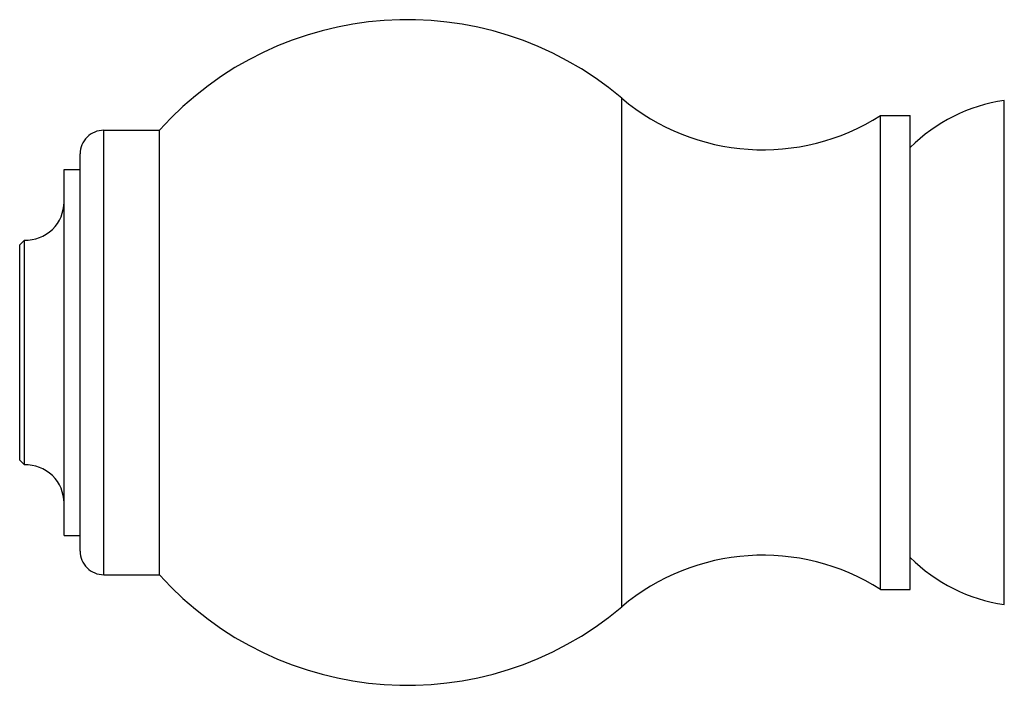
# Model space of a CAD drawing. Units: inches. Extents: x 20.34 to 23.59, y 16.14 to 18.99.
import ezdxf

# ---------------------------------------------------------------- set-up
doc = ezdxf.new("R2010")
doc.units = ezdxf.units.IN
doc.header["$LTSCALE"] = 2.5746062992
doc.header["$MEASUREMENT"] = 0
doc.layers.get('0').update_dxf_attribs({"linetype": 'CONTINUOUS'})

msp = doc.modelspace()

# ---------------------------------------------------------------- linework, layer by layer
at = {"color": 9, "linetype": 'Continuous'}
for p, q in [((21.2372283764, 17.1858261278), (21.2372283764, 17.9424948245)), ((20.4665227168, 17.2336639111), (20.4665227168, 17.8946570413)), ((20.4315227168, 17.2686639122), (20.4315227168, 17.8596570402))]:
    msp.add_line(p, q, dxfattribs=at)
at = {"color": 6, "linetype": 'Continuous'}
for p, q in [((21.8065227168, 17.1891604762), (21.8065227168, 17.9391604762)), ((21.6225227168, 17.2116604762), (21.6225227168, 17.9166604762)), ((21.6225227168, 17.9166604762), (21.6665227168, 17.9166604762)), ((20.4665227168, 17.8946570413), (20.5495227168, 17.8946570413)), ((20.5495227168, 17.2336639111), (20.5495227168, 17.8946570413)), ((20.4075227168, 17.8361604762), (20.4315227168, 17.8361604762)), ((20.4075227168, 17.2921652304), (20.4075227168, 17.836155722)), ((20.3415227168, 17.7241604016), (20.3485937846, 17.7312314694)), ((20.3485937846, 17.397089483), (20.3485937846, 17.7312314694)), ((20.3415227168, 17.4041605508), (20.3415227168, 17.7241604016)), ((20.3415227168, 17.4041605508), (20.3485937846, 17.397089483)), ((20.4075227168, 17.2921604762), (20.4315227168, 17.2921604762)), ((20.4665227168, 17.2336639111), (20.5495227168, 17.2336639111)), ((21.6225227168, 17.2116604762), (21.6665227168, 17.2116604762))]:
    msp.add_line(p, q, dxfattribs=at)
at = {"color": 7, "linetype": 'Continuous'}
msp.add_line((21.6665227168, 17.2116604762), (21.6665227168, 17.9166604762), dxfattribs=at)
at = {"color": 6, "linetype": 'Continuous'}
for centre, radius, start, end in [((20.9180291896, 17.5641604762), 0.495, 49.8458068178, 138.1125252055), ((21.4474484469, 18.1916604762), 0.326, 229.8458068178, 302.4822048034), ((21.8427065197, 17.6917928704), 0.25, 98.3219461858, 134.8081561684), ((20.4665227168, 17.8596570413), 0.035, 90, 180.0000017895), ((20.3505227168, 17.7881988216), 0.057, 268.0606880897, 359.9678838819), ((20.3505227168, 17.3401221307), 0.057, 0.0321161182, 91.9393119103), ((20.4665227168, 17.2686639111), 0.035, 179.9999982105, 270), ((21.4474484469, 16.9366604762), 0.326, 57.5177951966, 130.1541931822), ((21.8427065197, 17.436528082), 0.25, 225.1918438316, 261.6780538142), ((20.9180291896, 17.5641604762), 0.495, 221.8874747945, 310.1541931822)]:
    msp.add_arc(centre, radius, start, end, dxfattribs=at)

doc.saveas('drawing.dxf')
